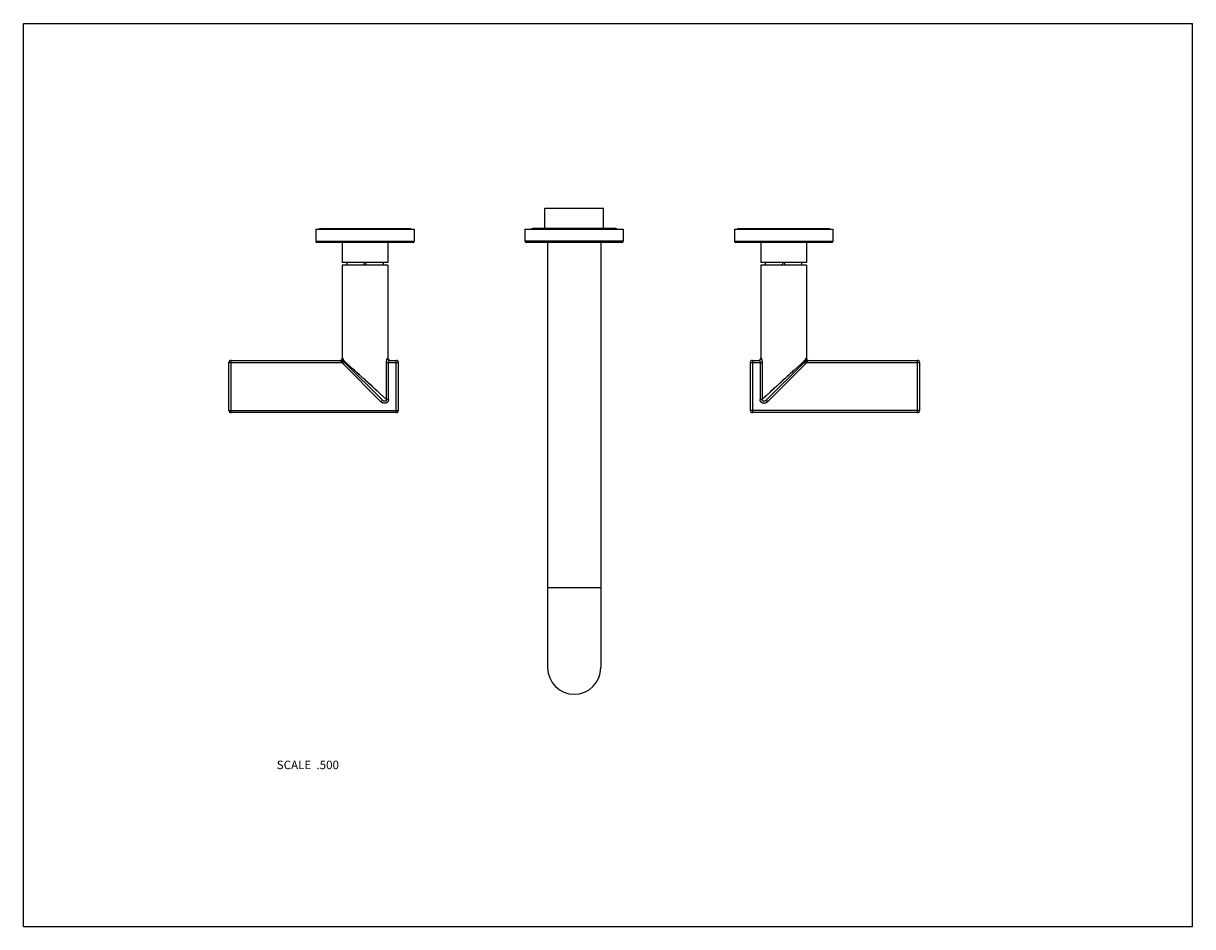
# Model space of a CAD drawing. Units: inches. Extents: x 0 to 11, y 0 to 8.5.
import ezdxf

# ---------------------------------------------------------------- set-up
doc = ezdxf.new("R2010")
doc.units = ezdxf.units.IN
doc.header["$LTSCALE"] = 0.605
doc.header["$MEASUREMENT"] = 0
doc.layers.get('0').update_dxf_attribs({"linetype": 'CONTINUOUS'})
doc.layers.add('ALL_ASSEMBLY_MEMBERS', color=7, linetype='CONTINUOUS')
doc.styles.get("Standard").update_dxf_attribs({"font": 'txt', "width": 0.8})

msp = doc.modelspace()

# ---------------------------------------------------------------- linework, layer by layer
at = {"color": 7, "linetype": 'CONTINUOUS'}
for p, q in [((0, 0), (0, 8.5)), ((0, 8.5), (11, 8.5)), ((11, 0), (11, 8.5)), ((0, 0), (11, 0))]:
    msp.add_line(p, q, dxfattribs=at)
at = {"layer": 'ALL_ASSEMBLY_MEMBERS', "color": 7, "linetype": 'CONTINUOUS'}
for p, q in [((4.907, 6.57), (4.907, 6.762)), ((4.907, 6.762), (5.457, 6.762)), ((5.457, 6.57), (5.457, 6.762)), ((2.752, 6.562), (2.752, 6.447)), ((2.752, 6.562), (3.677, 6.562)), ((2.793, 6.57), (3.635, 6.57)), ((3.677, 6.562), (3.677, 6.447)), ((4.719, 6.562), (4.719, 6.452)), ((4.719, 6.562), (5.644, 6.562)), ((5.571, 6.57), (4.792, 6.57)), ((5.644, 6.562), (5.644, 6.452)), ((6.689, 6.562), (6.689, 6.447)), ((6.689, 6.562), (7.614, 6.562)), ((6.731, 6.57), (7.573, 6.57)), ((7.614, 6.562), (7.614, 6.447)), ((3.677, 6.447), (2.752, 6.447)), ((3.667, 6.437), (2.762, 6.437)), ((2.999, 6.437), (2.999, 6.249)), ((3.429, 6.437), (3.429, 6.249)), ((5.644, 6.452), (4.719, 6.452)), ((5.629, 6.437), (4.734, 6.437)), ((4.932, 6.437), (4.932, 2.437)), ((5.432, 6.437), (5.432, 2.437)), ((7.614, 6.447), (6.689, 6.447)), ((7.604, 6.437), (6.699, 6.437)), ((6.937, 6.437), (6.937, 6.249)), ((7.367, 6.437), (7.367, 6.249)), ((3.429, 6.249), (2.999, 6.249)), ((2.999, 6.224), (2.999, 5.349)), ((3.429, 6.224), (2.999, 6.224)), ((3.044, 6.249), (3.044, 6.246)), ((3.044, 6.246), (3.044, 6.246)), ((3.044, 6.246), (3.044, 6.246)), ((3.044, 6.246), (3.044, 6.246)), ((3.044, 6.246), (3.044, 6.245)), ((3.384, 6.249), (3.384, 6.246)), ((3.384, 6.246), (3.384, 6.246)), ((3.384, 6.245), (3.384, 6.246)), ((3.384, 6.246), (3.384, 6.246)), ((3.429, 6.224), (3.429, 5.349)), ((7.367, 6.249), (6.937, 6.249)), ((6.937, 6.224), (6.937, 5.349)), ((7.367, 6.224), (6.937, 6.224)), ((6.982, 6.249), (6.982, 6.246)), ((6.982, 6.246), (6.982, 6.246)), ((6.982, 6.246), (6.982, 6.246)), ((6.982, 6.246), (6.982, 6.246)), ((6.982, 6.246), (6.982, 6.245)), ((7.322, 6.249), (7.322, 6.246)), ((7.322, 6.246), (7.322, 6.246)), ((7.322, 6.245), (7.322, 6.246)), ((7.322, 6.246), (7.322, 6.246)), ((7.367, 6.224), (7.367, 5.349)), ((1.934, 4.857), (1.934, 5.309)), ((1.934, 5.309), (2.998, 5.309)), ((1.954, 4.837), (1.954, 5.329)), ((1.954, 5.329), (2.982, 5.329)), ((3.015, 5.318), (2.998, 5.309)), ((2.999, 5.349), (3.002, 5.349)), ((3.022, 5.31), (3.008, 5.296)), ((3.364, 4.94), (3.008, 5.296)), ((3.013, 5.329), (3.01, 5.332)), ((3.417, 4.962), (3.01, 5.332)), ((3.021, 5.322), (3.013, 5.329)), ((3.378, 4.954), (3.022, 5.31)), ((3.417, 4.962), (3.417, 5.309)), ((3.417, 5.309), (3.528, 5.309)), ((3.426, 5.349), (3.429, 5.349)), ((3.436, 4.962), (3.436, 5.309)), ((3.446, 5.329), (3.508, 5.329)), ((3.508, 4.837), (3.508, 5.329)), ((3.528, 4.857), (3.528, 5.309)), ((6.838, 5.309), (6.949, 5.309)), ((6.838, 5.309), (6.838, 4.857)), ((6.858, 5.329), (6.92, 5.329)), ((6.858, 5.329), (6.858, 4.837)), ((6.93, 5.309), (6.93, 4.962)), ((6.937, 5.349), (6.94, 5.349)), ((7.356, 5.332), (6.949, 4.962)), ((6.949, 5.309), (6.949, 4.962)), ((7.344, 5.31), (6.988, 4.954)), ((7.358, 5.296), (7.002, 4.94)), ((7.349, 5.325), (7.34, 5.317)), ((7.344, 5.31), (7.358, 5.296)), ((7.35, 5.318), (7.368, 5.309)), ((7.364, 5.349), (7.367, 5.349)), ((7.368, 5.309), (8.432, 5.309)), ((7.383, 5.329), (8.412, 5.329)), ((8.412, 4.837), (8.412, 5.329)), ((8.432, 5.309), (8.432, 4.857)), ((3.294, 5.073), (3.282, 5.085)), ((7.163, 5.156), (7.149, 5.144)), ((3.378, 4.954), (3.364, 4.94)), ((3.413, 4.966), (3.405, 4.973)), ((3.417, 4.962), (3.413, 4.966)), ((3.436, 4.962), (3.417, 4.962)), ((6.949, 4.962), (6.93, 4.962)), ((6.953, 4.966), (6.949, 4.962)), ((6.966, 4.978), (6.953, 4.966)), ((7.009, 5.016), (6.972, 4.983)), ((6.988, 4.954), (7.002, 4.94)), ((7.048, 5.052), (7.027, 5.033)), ((1.934, 4.857), (3.528, 4.857)), ((8.432, 4.857), (6.838, 4.857)), ((3.508, 4.837), (1.954, 4.837)), ((8.412, 4.837), (6.858, 4.837)), ((5.432, 3.187), (4.932, 3.187))]:
    msp.add_line(p, q, dxfattribs=at)
for points in [[(7.356, 5.332), (7.353, 5.329), (7.349, 5.325)], [(3.138, 5.215), (3.126, 5.226), (3.115, 5.236), (3.104, 5.246), (3.093, 5.256)], [(3.176, 5.181), (3.163, 5.192), (3.138, 5.215)], [(3.243, 5.12), (3.216, 5.144), (3.203, 5.156), (3.176, 5.181)], [(7.203, 5.192), (7.19, 5.18), (7.163, 5.156)], [(7.251, 5.236), (7.24, 5.226), (7.228, 5.215), (7.215, 5.204)], [(3.282, 5.085), (3.256, 5.108), (3.243, 5.12)], [(3.328, 5.043), (3.317, 5.052), (3.306, 5.063)], [(7.096, 5.096), (7.084, 5.085), (7.072, 5.073), (7.06, 5.063), (7.048, 5.052)], [(7.149, 5.144), (7.123, 5.12), (7.109, 5.108)]]:
    msp.add_lwpolyline(points, dxfattribs=at)
for centre, radius, start, end in [((2.793, 6.552), 0.0175, 90, 145.1064), ((3.635, 6.552), 0.0175, 34.8936, 90), ((4.792, 6.552), 0.0175, 90, 145.1064), ((5.571, 6.552), 0.0175, 34.8936, 90), ((6.731, 6.552), 0.0175, 90, 145.1064), ((7.573, 6.552), 0.0175, 34.8936, 90), ((2.762, 6.447), 0.01, 180, 270), ((3.667, 6.447), 0.01, 270, 360), ((4.734, 6.452), 0.015, 180, 270), ((5.629, 6.452), 0.015, 270, 360), ((6.699, 6.447), 0.01, 180, 270), ((7.604, 6.447), 0.01, 270, 360), ((2.875, 6.234), 0.169, 3.5342, 3.8957), ((2.875, 6.234), 0.17, 356.7893, 3.5437), ((3.214, 6.234), 0.0125, 310.4448, 229.5539), ((3.554, 6.234), 0.17, 176.1051, 176.4596), ((3.554, 6.234), 0.171, 176.455, 177.2401), ((3.554, 6.234), 0.17, 177.2372, 183.2111), ((6.813, 6.234), 0.169, 3.5342, 3.8957), ((6.812, 6.234), 0.17, 356.7893, 3.5437), ((7.152, 6.234), 0.0125, 310.4448, 229.5539), ((7.492, 6.234), 0.171, 176.455, 177.2401), ((7.491, 6.234), 0.17, 177.2372, 183.2111), ((7.491, 6.234), 0.17, 176.1051, 176.4596), ((1.954, 5.309), 0.02, 90, 180), ((2.979, 5.349), 0.02, 282, 360), ((3.449, 5.349), 0.02, 180, 258), ((3.508, 5.309), 0.02, 0, 90), ((6.858, 5.309), 0.02, 90, 180), ((6.917, 5.349), 0.02, 282, 360), ((7.387, 5.349), 0.02, 180, 258), ((8.412, 5.309), 0.02, 0, 90), ((1.954, 4.857), 0.02, 180, 270), ((3.508, 4.857), 0.02, 270, 360), ((6.858, 4.857), 0.02, 180, 270), ((8.412, 4.857), 0.02, 270, 360), ((5.182, 2.437), 0.25, 180, 360)]:
    msp.add_arc(centre, radius, start, end, dxfattribs=at)
for points in [[(3.044, 6.245), (3.044, 6.245), (3.044, 6.245), (3.044, 6.245)], [(3.384, 6.245), (3.384, 6.245), (3.384, 6.245), (3.384, 6.245)], [(6.982, 6.245), (6.982, 6.245), (6.982, 6.245), (6.982, 6.245)], [(7.322, 6.245), (7.322, 6.245), (7.322, 6.245), (7.322, 6.245)]]:
    msp.add_open_spline(points, degree=3, dxfattribs=at)
for points, knots in [([(2.982, 5.329), (2.984, 5.329), (2.986, 5.33), (2.988, 5.33), (2.991, 5.331), (2.993, 5.333), (2.996, 5.335), (2.999, 5.338), (3.001, 5.342), (3.002, 5.345), (3.002, 5.348), (3.002, 5.349)], [0, 0, 0, 0, 0.124023, 0.186288, 0.248559, 0.373037, 0.497841, 0.622985, 0.748433, 0.874267, 1, 1, 1, 1]), ([(2.982, 5.329), (2.983, 5.329), (2.983, 5.329), (2.984, 5.329), (2.985, 5.329), (2.985, 5.328), (2.986, 5.327), (2.988, 5.326), (2.989, 5.324), (2.99, 5.322), (2.99, 5.321), (2.99, 5.321)], [0, 0, 0, 0, 0.072911, 0.114367, 0.159588, 0.261869, 0.380208, 0.514123, 0.66269, 0.824888, 1, 1, 1, 1]), ([(2.998, 5.309), (2.998, 5.31), (2.997, 5.311), (2.996, 5.312), (2.994, 5.313), (2.993, 5.315), (2.992, 5.318), (2.991, 5.32), (2.99, 5.321)], [0, 0, 0, 0, 0.130628, 0.261071, 0.390689, 0.518854, 0.76744, 1, 1, 1, 1]), ([(2.991, 5.32), (2.992, 5.321), (2.994, 5.321), (2.997, 5.322), (3, 5.323), (3.003, 5.325), (3.005, 5.326), (3.007, 5.328), (3.009, 5.33), (3.009, 5.331), (3.01, 5.332)], [0, 0, 0, 0, 0.142941, 0.285616, 0.425106, 0.558829, 0.684187, 0.799817, 0.905304, 1, 1, 1, 1]), ([(3.008, 5.296), (3.006, 5.298), (3.002, 5.302), (2.999, 5.307), (2.998, 5.309)], [0, 0, 0, 0, 0.500005, 1, 1, 1, 1]), ([(3.002, 5.349), (3.002, 5.349), (3.003, 5.349), (3.003, 5.349), (3.003, 5.349), (3.004, 5.348), (3.004, 5.347), (3.005, 5.347), (3.005, 5.346), (3.006, 5.344), (3.007, 5.342), (3.008, 5.339), (3.009, 5.335), (3.009, 5.333), (3.01, 5.332)], [0, 0, 0, 0, 0.020752, 0.045416, 0.075512, 0.111755, 0.154403, 0.203498, 0.258923, 0.320454, 0.460778, 0.622481, 0.803349, 1, 1, 1, 1]), ([(3.01, 5.332), (3.01, 5.331), (3.011, 5.329), (3.012, 5.325), (3.014, 5.322), (3.015, 5.319), (3.015, 5.318)], [0, 0, 0, 0, 0.217348, 0.457537, 0.719458, 1, 1, 1, 1]), ([(3.022, 5.31), (3.021, 5.311), (3.019, 5.313), (3.017, 5.316), (3.015, 5.318)], [0, 0, 0, 0, 0.249188, 1, 1, 1, 1]), ([(3.417, 5.309), (3.417, 5.312), (3.417, 5.317), (3.418, 5.324), (3.418, 5.33), (3.419, 5.334), (3.42, 5.337), (3.421, 5.34), (3.422, 5.342), (3.422, 5.344), (3.423, 5.346), (3.424, 5.347), (3.424, 5.347), (3.424, 5.348), (3.425, 5.348), (3.425, 5.349), (3.426, 5.349), (3.426, 5.349), (3.426, 5.349), (3.426, 5.349)], [0, 0, 0, 0, 0.180158, 0.354924, 0.518697, 0.594852, 0.666285, 0.732329, 0.792339, 0.845685, 0.891788, 0.911968, 0.930168, 0.946371, 0.960583, 0.972849, 0.983301, 0.9922, 1, 1, 1, 1]), ([(3.446, 5.329), (3.445, 5.329), (3.443, 5.33), (3.44, 5.33), (3.438, 5.331), (3.435, 5.333), (3.432, 5.335), (3.429, 5.338), (3.428, 5.342), (3.426, 5.345), (3.426, 5.348), (3.426, 5.349)], [0, 0, 0, 0, 0.124023, 0.186288, 0.248559, 0.373037, 0.497841, 0.622985, 0.748433, 0.874267, 1, 1, 1, 1]), ([(3.436, 5.309), (3.436, 5.31), (3.436, 5.311), (3.436, 5.314), (3.437, 5.317), (3.438, 5.321), (3.439, 5.324), (3.441, 5.326), (3.442, 5.327), (3.443, 5.328), (3.444, 5.328), (3.444, 5.329), (3.445, 5.329), (3.446, 5.329), (3.446, 5.329)], [0, 0, 0, 0, 0.086891, 0.173089, 0.339149, 0.493087, 0.631874, 0.753285, 0.806932, 0.855561, 0.899028, 0.937335, 0.970754, 1, 1, 1, 1]), ([(6.92, 5.329), (6.921, 5.329), (6.923, 5.33), (6.926, 5.33), (6.928, 5.331), (6.931, 5.333), (6.934, 5.335), (6.936, 5.338), (6.938, 5.342), (6.939, 5.345), (6.94, 5.348), (6.94, 5.349)], [0, 0, 0, 0, 0.124023, 0.186288, 0.248559, 0.373037, 0.497841, 0.622985, 0.748433, 0.874267, 1, 1, 1, 1]), ([(6.92, 5.329), (6.92, 5.329), (6.921, 5.329), (6.922, 5.328), (6.923, 5.328), (6.924, 5.327), (6.925, 5.326), (6.927, 5.324), (6.928, 5.321), (6.929, 5.318), (6.93, 5.315), (6.93, 5.313), (6.93, 5.311), (6.93, 5.31), (6.93, 5.309)], [0, 0, 0, 0, 0.062267, 0.100568, 0.144034, 0.192663, 0.246308, 0.367725, 0.506534, 0.660534, 0.742376, 0.826823, 0.913081, 1, 1, 1, 1]), ([(6.94, 5.349), (6.94, 5.349), (6.94, 5.349), (6.94, 5.349), (6.941, 5.349), (6.941, 5.348), (6.941, 5.348), (6.942, 5.347), (6.942, 5.347), (6.943, 5.346), (6.943, 5.344), (6.944, 5.342), (6.945, 5.34), (6.946, 5.337), (6.947, 5.334), (6.947, 5.33), (6.948, 5.324), (6.949, 5.317), (6.949, 5.312), (6.949, 5.309)], [0, 0, 0, 0, 0.007798, 0.016694, 0.027142, 0.039404, 0.053607, 0.069802, 0.087995, 0.108168, 0.154253, 0.207582, 0.267578, 0.333614, 0.405042, 0.481196, 0.644986, 0.819818, 1, 1, 1, 1]), ([(7.35, 5.318), (7.35, 5.318), (7.348, 5.315), (7.346, 5.312), (7.344, 5.31)], [0, 0, 0, 0, 0.25132, 1, 1, 1, 1]), ([(7.35, 5.318), (7.351, 5.319), (7.352, 5.322), (7.354, 5.325), (7.355, 5.329), (7.356, 5.331), (7.356, 5.332)], [0, 0, 0, 0, 0.280578, 0.542523, 0.782694, 1, 1, 1, 1]), ([(7.356, 5.332), (7.357, 5.333), (7.357, 5.335), (7.358, 5.339), (7.359, 5.342), (7.36, 5.344), (7.36, 5.346), (7.361, 5.347), (7.361, 5.347), (7.362, 5.348), (7.362, 5.349), (7.363, 5.349), (7.363, 5.349), (7.364, 5.349), (7.364, 5.349)], [0, 0, 0, 0, 0.196409, 0.376972, 0.538745, 0.679266, 0.740861, 0.796332, 0.845467, 0.888158, 0.92444, 0.954562, 0.979241, 1, 1, 1, 1]), ([(7.356, 5.332), (7.357, 5.331), (7.357, 5.33), (7.359, 5.328), (7.361, 5.326), (7.363, 5.325), (7.366, 5.323), (7.369, 5.322), (7.372, 5.321), (7.374, 5.321), (7.375, 5.32)], [0, 0, 0, 0, 0.094692, 0.200465, 0.316476, 0.441724, 0.574863, 0.714154, 0.857032, 1, 1, 1, 1]), ([(7.368, 5.309), (7.367, 5.307), (7.364, 5.302), (7.36, 5.298), (7.358, 5.296)], [0, 0, 0, 0, 0.499995, 1, 1, 1, 1]), ([(7.383, 5.329), (7.382, 5.329), (7.38, 5.33), (7.378, 5.33), (7.375, 5.331), (7.372, 5.333), (7.369, 5.335), (7.367, 5.338), (7.365, 5.342), (7.364, 5.345), (7.364, 5.348), (7.364, 5.349)], [0, 0, 0, 0, 0.124023, 0.186288, 0.248559, 0.373037, 0.497841, 0.622985, 0.748433, 0.874267, 1, 1, 1, 1]), ([(7.375, 5.32), (7.375, 5.319), (7.374, 5.317), (7.373, 5.315), (7.371, 5.313), (7.37, 5.311), (7.369, 5.31), (7.368, 5.309)], [0, 0, 0, 0, 0.233253, 0.482061, 0.610086, 0.739504, 1, 1, 1, 1]), ([(7.375, 5.32), (7.376, 5.321), (7.376, 5.322), (7.377, 5.324), (7.378, 5.326), (7.379, 5.327), (7.38, 5.328), (7.381, 5.329), (7.382, 5.329), (7.383, 5.329), (7.383, 5.329), (7.383, 5.329)], [0, 0, 0, 0, 0.175177, 0.337843, 0.486523, 0.620428, 0.738792, 0.840987, 0.886114, 0.927448, 1, 1, 1, 1]), ([(3.436, 4.962), (3.436, 4.96), (3.435, 4.956), (3.434, 4.95), (3.432, 4.945), (3.428, 4.94), (3.424, 4.935), (3.42, 4.931), (3.414, 4.928), (3.409, 4.926), (3.403, 4.925), (3.397, 4.925), (3.391, 4.925), (3.385, 4.927), (3.379, 4.929), (3.374, 4.932), (3.369, 4.935), (3.366, 4.938), (3.364, 4.94)], [0, 0, 0, 0, 0.062503, 0.125034, 0.187515, 0.249991, 0.312456, 0.374917, 0.437381, 0.499855, 0.56234, 0.624836, 0.687347, 0.749865, 0.812383, 0.874921, 0.937491, 1, 1, 1, 1]), ([(3.417, 4.962), (3.417, 4.961), (3.417, 4.959), (3.416, 4.956), (3.415, 4.953), (3.413, 4.95), (3.411, 4.947), (3.408, 4.945), (3.405, 4.944), (3.402, 4.944), (3.398, 4.944), (3.395, 4.944), (3.392, 4.945), (3.386, 4.947), (3.381, 4.951), (3.378, 4.954)], [0, 0, 0, 0, 0.062824, 0.12612, 0.189766, 0.253692, 0.317715, 0.381646, 0.445312, 0.508599, 0.571454, 0.633868, 0.69586, 0.757485, 1, 1, 1, 1]), ([(7.002, 4.94), (7, 4.938), (6.997, 4.935), (6.992, 4.932), (6.987, 4.929), (6.981, 4.927), (6.975, 4.925), (6.969, 4.925), (6.963, 4.925), (6.957, 4.926), (6.952, 4.928), (6.946, 4.931), (6.942, 4.935), (6.938, 4.94), (6.934, 4.945), (6.932, 4.95), (6.931, 4.956), (6.93, 4.96), (6.93, 4.962)], [0, 0, 0, 0, 0.062507, 0.125073, 0.187609, 0.250128, 0.312648, 0.375161, 0.437658, 0.500143, 0.562617, 0.625082, 0.687542, 0.750007, 0.812484, 0.874965, 0.937496, 1, 1, 1, 1]), ([(6.988, 4.954), (6.985, 4.951), (6.98, 4.947), (6.974, 4.945), (6.971, 4.944), (6.968, 4.944), (6.964, 4.944), (6.961, 4.944), (6.958, 4.945), (6.955, 4.947), (6.953, 4.95), (6.951, 4.953), (6.95, 4.956), (6.949, 4.959), (6.949, 4.961), (6.949, 4.962)], [0, 0, 0, 0, 0.242508, 0.304135, 0.366128, 0.428543, 0.4914, 0.554687, 0.618353, 0.682283, 0.746307, 0.810233, 0.873879, 0.937175, 1, 1, 1, 1])]:
    msp.add_open_spline(points, degree=3, knots=knots, dxfattribs=at)

# ---------------------------------------------------------------- texts
at = {"color": 2, "linetype": 'CONTINUOUS', "insert": (2.969, 1.562), "char_height": 0.08, "width": 0.704, "attachment_point": 3, "line_spacing_factor": 0.9}
msp.add_mtext('SCALE  .500', dxfattribs=at)

doc.saveas('drawing.dxf')
